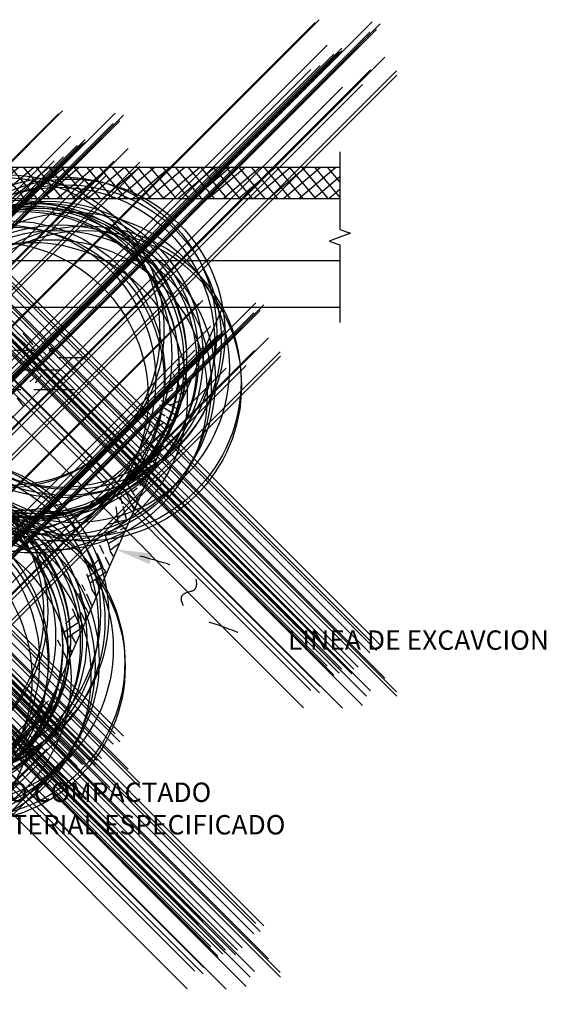
# Model space of a CAD drawing. Units: metres. Extents: x 275443 to 275798, y 8687340 to 8687588.
# Drawn here: x 275472 to 275473, y 8687461 to 8687464 of the extents above; entities that cross this region are included whole.
import ezdxf

# ---------------------------------------------------------------- set-up
doc = ezdxf.new("R2010")
doc.units = ezdxf.units.M
doc.header["$MEASUREMENT"] = 0
doc.header["$PDMODE"] = 35
doc.header["$PDSIZE"] = -0.0001
doc.linetypes.add('HIDDEN', pattern=[0.375, 0.25, -0.125])
doc.layers.get('0').update_dxf_attribs({"linetype": 'CONTINUOUS'})
for name, color, linetype in [('2', 2, 'CONTINUOUS'), ('3', 5, 'CONTINUOUS'), ('TEXT1', 170, 'CONTINUOUS')]:
    doc.layers.add(name, color=color, linetype=linetype)
doc.styles.add('N-1', font='romans.shx')

# ---------------------------------------------------------------- blocks, each defined once
blk = doc.blocks.new('FF1')
at = {"color": 2, "linetype": 'HIDDEN', "flags": 128}
blk.add_lwpolyline([(0.41, 3.22), (0.47, 3.63), (0.53, 4.06), (0.59, 4.45), (0.65, 4.83), (0.7, 5.18), (0.76, 5.53), (0.81, 5.86), (0.87, 6.19), (0.92, 6.51), (0.97, 6.82), (1.03, 7.12), (1.08, 7.42), (1.14, 7.72), (1.2, 8.01), (1.26, 8.3), (1.32, 8.57), (1.38, 8.83), (1.44, 9.08), (1.5, 9.32), (1.56, 9.54), (1.63, 9.74), (1.7, 9.92), (1.77, 10.09), (1.86, 10.25), (1.96, 10.38), (2.07, 10.5), (2.19, 10.6), (2.33, 10.69), (2.48, 10.76), (2.64, 10.82), (2.8, 10.86), (2.97, 10.89), (3.13, 10.91), (3.28, 10.91), (3.41, 10.91), (3.53, 10.89), (3.64, 10.86), (3.73, 10.83), (3.81, 10.78), (3.88, 10.72), (3.94, 10.65), (4, 10.57), (4.06, 10.48), (4.11, 10.37), (4.16, 10.26), (4.22, 10.14), (4.27, 10.02), (4.33, 9.9), (4.39, 9.78), (4.45, 9.66), (4.51, 9.56), (4.58, 9.47), (4.65, 9.39), (4.73, 9.32), (4.82, 9.27), (4.9, 9.23), (5, 9.2), (5.11, 9.19), (5.22, 9.2), (5.34, 9.22), (5.47, 9.26), (5.6, 9.32), (5.74, 9.39), (5.89, 9.47), (6.03, 9.58), (6.18, 9.69), (6.32, 9.82), (6.46, 9.97), (6.6, 10.13), (6.73, 10.31), (6.86, 10.51), (6.99, 10.73), (7.1, 10.97), (7.21, 11.23), (7.32, 11.52), (7.41, 11.83), (7.5, 12.17), (7.59, 12.54), (7.67, 12.92), (7.76, 13.34), (7.84, 13.78), (7.93, 14.24), (8.03, 14.72), (8.14, 15.23), (8.26, 15.77), (8.39, 16.35), (8.53, 16.96), (8.67, 17.62), (8.83, 18.33), (8.99, 19.09), (9.16, 19.91)], dxfattribs=at)
at = {"color": 2}
blk.add_solid([(-0.07, 4.79), (1.33, 4.57), (0, 0)], dxfattribs=at)
blk = doc.blocks.new('TIERRA')
at = {"color": 7}
for points in [[(0, 0), (1.11, 1.27)], [(1.32, 0), (1.99, 0.93), (2.43, 1.27), (2.9, 1.7), (3.24, 2.04), (3.51, 2.29)], [(1.42, 1.62), (2, 2.29)], [(4.65, 0.16), (2.6, 1.43)], [(5.14, 0.78), (3.22, 2.02)], [(5.89, 1.59), (4.33, 2.24)], [(6.51, 2.24), (6.07, 1.79), (5.52, 1.16), (5.16, 0.8), (4.91, 0.52), (4.71, 0.21), (4.58, 0.06)], [(8.65, 2.29), (8.45, 2.08), (7.91, 1.46), (7.54, 1.09), (7.3, 0.81), (7.1, 0.51), (6.65, 0)], [(7.81, 0), (8.92, 1.27)], [(9.13, 0), (9.8, 0.93), (10.24, 1.27), (10.71, 1.7), (11.05, 2.04), (11.32, 2.29)], [(9.24, 1.62), (9.82, 2.29)], [(12.46, 0.16), (10.41, 1.43)], [(12.96, 0.78), (11.03, 2.02)], [(13.71, 1.59), (12.14, 2.24)], [(14.32, 2.24), (13.88, 1.79), (13.33, 1.16), (12.97, 0.8), (12.73, 0.52), (12.52, 0.21), (12.39, 0.06)], [(14.59, 1.33), (15.39, 2.24)], [(14.8, 0.06), (15.21, 0.64), (15.66, 0.98), (16.12, 1.4), (16.47, 1.75), (16.95, 2.19)], [(16.01, 1.32), (17.78, 0.06)], [(16.87, 2.15), (17.96, 0.99)], [(18.35, 2.24), (18.51, 2.05), (18.66, 1.82)], [(18.82, 1.62), (18.96, 1.44), (19.1, 1.26), (19.24, 1.1), (20.03, 0.06)], [(19.17, 1.31), (20.76, 2.29)], [(19.85, 0.41), (21.17, 1.48)], [(21.37, 0.06), (23.32, 2.24)], [(21.42, 1.68), (22.17, 2.29)], [(23.07, 0.68), (24.09, 2.24)], [(23.97, 2.06), (25.85, 0.81)], [(25.38, 2.24), (26.5, 1.43)], [(26.74, 2.24), (26.19, 1.65)], [(27.21, 0.93), (28.39, 2.29)], [(28.98, 1.35), (29.4, 2.24)], [(29.56, 0.06), (29.85, 2.24)], [(29.74, 1.44), (31.69, 0.68)], [(32.98, 0.09), (33.4, 2.24)], [(33.99, 1.14), (34.19, 2.24)], [(34.63, 0), (35, 2.37)], [(35.46, 0), (35.62, 2.37)], [(35.6, 2.05), (36.87, 1)], [(36.75, 2.29), (37.51, 1.6)], [(37.85, 1.29), (39.32, -0.03)], [(2.61, 0.06), (3.1, 0.75), (3.37, 0.96)], [(5.67, 0.06), (6.47, 0.97)], [(10.42, 0.06), (10.92, 0.75), (11.18, 0.96)], [(13.48, 0.06), (14.28, 0.97)], [(15.46, 0.74), (16.57, 0.06)], [(18.31, 0.62), (18.83, 0.06)], [(22.67, 0.06), (22.97, 0.52)], [(22.86, 0.36), (23.62, 0.06)], [(23.36, 1.12), (24.1, 0.77)], [(24.47, 0.59), (25.58, 0.06)], [(26.07, 0.67), (26.98, 0.06)], [(26.8, 1.22), (28.41, 0.06)], [(28.39, 0.08), (28.81, 0.99)], [(29.6, 0.39), (30.6, 0.06)], [(32.14, 0.5), (32.99, 0.17)], [(33.79, 0), (33.96, 0.95)], [(35.54, 1.16), (36.86, 0)], [(37.32, 0.64), (38.1, 0)]]:
    blk.add_lwpolyline(points, dxfattribs=at)
for points in [[(31.1, 2.22), (32.11, 1.63)], [(32.25, 1.55), (33.14, 1.04)], [(37.48, 1.61), (38.12, 2.38)], [(38.23, 0.95), (39.41, 2.38)], [(38.98, 0.28), (39.86, 1.34)], [(40.14, 1.66), (40.73, 2.38)]]:
    blk.add_lwpolyline(points)

msp = doc.modelspace()

# ---------------------------------------------------------------- hatches: boundary and pattern name
h = msp.add_hatch()
h.set_pattern_fill('NET', color=1, scale=0.25, angle=40, style=0)
h.set_pattern_definition([(40, (275229.357154, 8687492.763595), (-0.020087113, 0.023938889), []), (130, (275229.357154, 8687492.763595), (-0.023938889, -0.020087113), [])])
h.paths.add_polyline_path([(275472.7288, 8687463.5014), (275472.7288, 8687463.4014), (275467.8166, 8687463.4014), (275467.8089, 8687463.5014)])

# ---------------------------------------------------------------- linework, layer by layer
at = {"color": 7}
for points in [[(275471.6874, 8687462.957), (275471.7228, 8687462.925)], [(275471.7073, 8687462.967), (275471.7394, 8687462.9294)], [(275471.6775, 8687462.9128), (275471.7433, 8687462.9128)], [(275471.8246, 8687462.8891), (275471.9096, 8687462.8891)], [(275471.7008, 8687462.849), (275471.8283, 8687462.849)], [(275471.7526, 8687462.8311), (275471.7305, 8687462.8102)], [(275471.7692, 8687462.8334), (275471.7471, 8687462.8069)], [(275471.6158, 8687462.7853), (275471.7008, 8687462.7853)], [(275471.7433, 8687462.7853), (275471.8708, 8687462.7853)], [(275471.6886, 8687462.7594), (275471.7084, 8687462.7329)]]:
    msp.add_lwpolyline(points, dxfattribs=at)
msp.add_circle((275471.799, 8687462.9129), 0.00552, dxfattribs=at)
for p in [(275471.662, 8687462.9769), (275471.8322, 8687462.9703), (275471.6488, 8687462.9681), (275471.8255, 8687462.9371), (275471.8465, 8687462.9449), (275471.8587, 8687462.9636), (275471.6874, 8687462.8952), (275471.7349, 8687462.8853), (275471.7349, 8687462.8764), (275471.7736, 8687462.8853), (275471.788, 8687462.8919), (275471.7095, 8687462.8654), (275471.7106, 8687462.8588), (275471.7261, 8687462.872), (275471.767, 8687462.8698), (275471.873, 8687462.8565), (275471.6355, 8687462.8168), (275471.6654, 8687462.8289), (275471.8277, 8687462.8157), (275471.9106, 8687462.8124), (275471.6631, 8687462.8091), (275471.8145, 8687462.798), (275471.9117, 8687462.798), (275471.6112, 8687462.7605), (275471.7372, 8687462.7594), (275471.8012, 8687462.7682), (275470.8353, 8687462.6828), (275470.8221, 8687462.674), (275471.0054, 8687462.6762), (275471.0319, 8687462.6695), (275470.9988, 8687462.643), (275471.0198, 8687462.6508), (275470.8607, 8687462.6011), (275470.9082, 8687462.5912), (275470.9469, 8687462.5912), (275470.9612, 8687462.5978), (275470.8828, 8687462.5713), (275470.8839, 8687462.5647), (275470.8994, 8687462.5779), (275470.9082, 8687462.5823), (275470.9403, 8687462.5757), (275471.0463, 8687462.5624), (275470.8386, 8687462.5348), (275470.8088, 8687462.5227), (275470.8364, 8687462.515), (275470.9878, 8687462.5039), (275471.001, 8687462.5216), (275471.0839, 8687462.5183), (275471.085, 8687462.5039), (275470.7845, 8687462.4664), (275470.9104, 8687462.4653), (275470.9745, 8687462.4741), (275471.2743, 8687462.0632), (275471.2876, 8687462.0721), (275471.4577, 8687462.0654), (275471.4842, 8687462.0588), (275471.4511, 8687462.0323), (275471.472, 8687462.04), (275471.313, 8687461.9903), (275471.4135, 8687461.987), (275471.3351, 8687461.9605), (275471.3362, 8687461.9539), (275471.3516, 8687461.9672), (275471.3605, 8687461.9804), (275471.3605, 8687461.9716), (275471.3925, 8687461.965), (275471.3991, 8687461.9804), (275471.2909, 8687461.9241), (275471.4986, 8687461.9517), (275471.2611, 8687461.912), (275471.2887, 8687461.9042), (275471.44, 8687461.8932), (275471.4533, 8687461.9109), (275471.5361, 8687461.9075), (275471.5372, 8687461.8932), (275471.4268, 8687461.8634), (275471.2368, 8687461.8557), (275471.3627, 8687461.8545), (275470.79, 8687460.7833), (275470.7833, 8687460.7502), (275470.8043, 8687460.7579), (275470.8165, 8687460.7767), (275470.7314, 8687460.6983), (275470.7458, 8687460.7049), (275470.7248, 8687460.6828), (275470.8308, 8687460.6696), (275470.7856, 8687460.6287), (275470.8684, 8687460.6254), (275470.7723, 8687460.6111), (275470.8695, 8687460.6111), (275470.759, 8687460.5812)]:
    msp.add_point(p, dxfattribs=at)
at = {"layer": '2', "flags": 128}
for points in [[(275472.7288, 8687463.5514), (275472.7288, 8687463.3014), (275472.7632, 8687463.2889), (275472.6945, 8687463.2639), (275472.7288, 8687463.2514), (275472.7288, 8687463.0014)], [(275467.7114, 8687463.5014), (275472.7288, 8687463.5014)], [(275467.8166, 8687463.4014), (275472.7288, 8687463.4014)], [(275467.8321, 8687463.2014), (275472.7288, 8687463.2014)], [(275467.8437, 8687463.0514), (275472.7288, 8687463.0514)]]:
    msp.add_lwpolyline(points, dxfattribs=at)
at = {"layer": '3', "flags": 128}
msp.add_lwpolyline([(275469.9525, 8687458.7014), (275470.4525, 8687458.7014), (275472.3516, 8687463.0514)], dxfattribs=at)

# ---------------------------------------------------------------- block references
at = {"xscale": 0.025, "yscale": 0.025, "zscale": 0.025}
for name, p, rotation in [('TIERRA', (275471.8532, 8687461.9092), 66.469695060815), ('FF1', (275472.0061, 8687462.271), 262.5645321880422)]:
    msp.add_blockref(name, p, dxfattribs=dict(at, rotation=rotation))

# ---------------------------------------------------------------- texts
at = {"layer": 'TEXT1', "color": 7, "style": 'N-1'}
for s, p in [('LINEA DE EXCAVCION', (275472.5615, 8687461.9473)), ('RELLENO COMPACTADO', (275471.3513, 8687461.4573)), ('CON MATERIAL ESPECIFICADO', (275471.3513, 8687461.3527))]:
    msp.add_text(s, height=0.0625, dxfattribs=at).set_placement(p)

doc.saveas('drawing.dxf')
